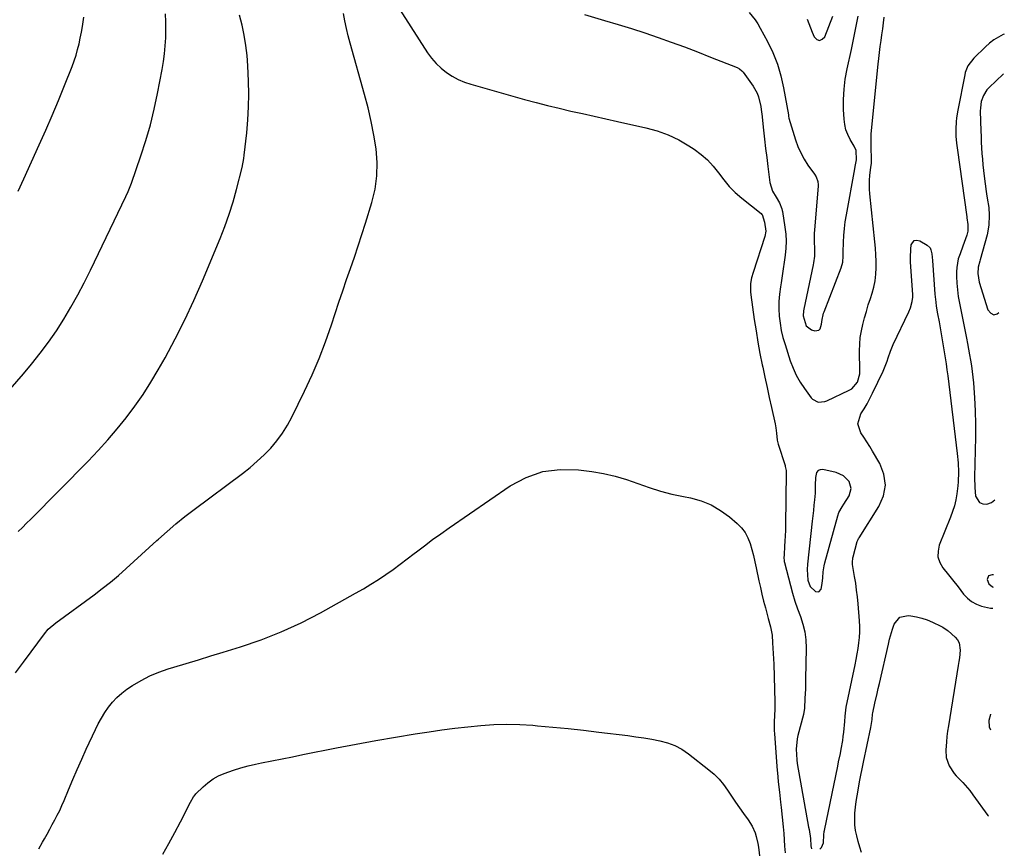
# Model space of a CAD drawing. Units: inches. Extents: x 1846977 to 1852425, y 468690 to 474059.
# Drawn here: x 1851888 to 1852351, y 469840 to 470229 of the extents above; entities that cross this region are included whole.
import ezdxf

# ---------------------------------------------------------------- set-up
doc = ezdxf.new("R2010")
doc.units = ezdxf.units.IN
doc.header["$MEASUREMENT"] = 0
for name, color, linetype in [('1', 7, 'Continuous'), ('7', 7, 'Continuous'), ('8', 7, 'Continuous')]:
    doc.layers.add(name, color=color, linetype=linetype)

msp = doc.modelspace()

# ---------------------------------------------------------------- linework, layer by layer
at = {"layer": '1', "color": 18}
for points in [[(1852351.1, 470222.58, 1746), (1852350.54, 470222.39, 1746), (1852348.31, 470221.19, 1746), (1852346.17, 470219.86, 1746), (1852344.17, 470218.33, 1746), (1852342.27, 470216.66, 1746), (1852336.71, 470211.32, 1746), (1852333.98, 470207.73, 1746), (1852332.73, 470204.59, 1746), (1852332.46, 470203.48, 1746), (1852329.2, 470186.86, 1746), (1852328.63, 470183.18, 1746), (1852328.47, 470181.33, 1746), (1852328.31, 470177.97, 1746), (1852328.36, 470174.62, 1746), (1852328.68, 470171.28, 1746), (1852328.96, 470169.06, 1746), (1852333.43, 470136.64, 1746), (1852333.5, 470136.18, 1746), (1852333.98, 470132.97, 1746), (1852333.96, 470129.92, 1746), (1852333.48, 470128, 1746), (1852332.26, 470124.58, 1746), (1852331.61, 470122.81, 1746), (1852330.28, 470119.29, 1746), (1852329.47, 470116.88, 1746), (1852328.74, 470112.81, 1746), (1852328.64, 470110.72, 1746), (1852328.67, 470108.6, 1746), (1852328.8, 470105.44, 1746), (1852329.04, 470102.29, 1746), (1852329.46, 470099.16, 1746), (1852329.99, 470096.04, 1746), (1852333.27, 470079.6, 1746), (1852333.78, 470076.99, 1746), (1852334.29, 470074.38, 1746), (1852334.77, 470071.76, 1746), (1852335.25, 470069.14, 1746), (1852335.67, 470066.51, 1746), (1852336.04, 470063.88, 1746), (1852336.32, 470061.24, 1746), (1852336.54, 470058.59, 1746), (1852337.02, 470051.52, 1746), (1852337.34, 470045.32, 1746), (1852337.54, 470039.13, 1746), (1852337.56, 470032.93, 1746), (1852337.46, 470026.73, 1746), (1852337.06, 470014.21, 1746), (1852337.18, 470009.21, 1746), (1852337.58, 470005.26, 1746), (1852339.39, 470002.14, 1746), (1852340.99, 470001.52, 1746), (1852342.92, 470001.38, 1746), (1852345.11, 470002.17, 1746), (1852346.7, 470003.4, 1746)], [(1852350.72, 470203.84, 1744), (1852350.64, 470203.76, 1744), (1852343.96, 470197.46, 1744), (1852342.92, 470196.33, 1744), (1852341.29, 470193.79, 1744), (1852340.29, 470190.88, 1744), (1852339.83, 470187.85, 1744), (1852339.8, 470186.3, 1744), (1852340.06, 470177.1, 1744), (1852340.15, 470174.42, 1744), (1852340.27, 470171.75, 1744), (1852340.42, 470169.07, 1744), (1852340.59, 470166.39, 1744), (1852340.8, 470163.72, 1744), (1852341.04, 470161.05, 1744), (1852341.32, 470158.38, 1744), (1852341.64, 470155.72, 1744), (1852342.53, 470148.58, 1744), (1852342.68, 470147.5, 1744), (1852343.05, 470145.36, 1744), (1852343.76, 470141.07, 1744), (1852343.98, 470137.45, 1744), (1852343.86, 470132.78, 1744), (1852343, 470128.19, 1744), (1852339.79, 470116.43, 1744), (1852339.59, 470115.71, 1744), (1852338.79, 470112.87, 1744), (1852338.58, 470110.03, 1744), (1852339.26, 470105.86, 1744), (1852343.4, 470092.83, 1744), (1852344.73, 470091.32, 1744), (1852346.15, 470090.59, 1744), (1852347.68, 470091.03, 1744), (1852348.47, 470091.62, 1744)], [(1852279.11, 470008.77, 1746), (1852278.08, 470012.1, 1746), (1852275.44, 470014.78, 1746), (1852271.99, 470016.29, 1746), (1852265.7, 470017.7, 1746), (1852264.48, 470017.62, 1746), (1852263.48, 470017.24, 1746), (1852262.81, 470016.4, 1746), (1852262.24, 470013.99, 1746), (1852262.21, 470010.32, 1746), (1852262.17, 470006.65, 1746), (1852261.84, 470003.45, 1746), (1852261.57, 470000.93, 1746), (1852261.31, 469998.41, 1746), (1852261.04, 469995.9, 1746), (1852260.77, 469993.38, 1746), (1852258.59, 469973.13, 1746), (1852258.41, 469970.63, 1746), (1852258.66, 469965.65, 1746), (1852259.73, 469962.73, 1746), (1852262.25, 469960.33, 1746), (1852263.91, 469960.2, 1746), (1852264.94, 469961.51, 1746), (1852265.37, 469964.03, 1746), (1852265.71, 469966.83, 1746), (1852265.97, 469969.63, 1746), (1852266.43, 469972.4, 1746), (1852266.76, 469973.77, 1746), (1852272.81, 469996, 1746), (1852273.31, 469997.45, 1746), (1852274.83, 470000.14, 1746), (1852275.65, 470001.45, 1746), (1852278.16, 470005.42, 1746), (1852279.11, 470008.77, 1746)], [(1852345.99, 469968.14, 1746), (1852345.96, 469968.16, 1746), (1852345.46, 469968.24, 1746), (1852343.7, 469967.73, 1746), (1852343, 469966.04, 1746), (1852343.76, 469963.88, 1746), (1852345.59, 469962.5, 1746), (1852345.8, 469962.42, 1746), (1852345.88, 469962.43, 1746)], [(1852344.68, 469902.64, 1748), (1852344.64, 469902.54, 1748), (1852343.89, 469899.62, 1748), (1852343.92, 469896.6, 1748), (1852344.53, 469895.28, 1748)]]:
    msp.add_polyline3d(points, dxfattribs=at)
at = {"layer": '7', "color": 18}
for points in [[(1852064.11, 470238.28, 1748), (1852079.87, 470213.86, 1748), (1852081.77, 470211.25, 1748), (1852083.85, 470208.8, 1748), (1852086.18, 470206.6, 1748), (1852088.69, 470204.56, 1748), (1852091.4, 470202.81, 1748), (1852094.21, 470201.26, 1748), (1852097.18, 470200.02, 1748), (1852100.24, 470198.98, 1748), (1852125.44, 470191.9, 1748), (1852130.86, 470190.42, 1748), (1852136.3, 470189.01, 1748), (1852141.76, 470187.68, 1748), (1852147.24, 470186.41, 1748), (1852152.73, 470185.19, 1748), (1852158.22, 470183.97, 1748), (1852163.7, 470182.75, 1748), (1852169.19, 470181.53, 1748), (1852182.51, 470178.57, 1748), (1852187.84, 470177.08, 1748), (1852193.01, 470175.23, 1748), (1852197.96, 470172.83, 1748), (1852202.75, 470170.07, 1748), (1852205.28, 470168.42, 1748), (1852208.52, 470166.03, 1748), (1852211.54, 470163.41, 1748), (1852214.23, 470160.45, 1748), (1852216.69, 470157.26, 1748), (1852219.12, 470154.02, 1748), (1852221.72, 470150.95, 1748), (1852224.59, 470148.12, 1748), (1852227.64, 470145.45, 1748), (1852236.73, 470138.16, 1748), (1852237.11, 470137.8, 1748), (1852237.22, 470137.66, 1748), (1852238.35, 470134.14, 1748), (1852238.87, 470129.93, 1748), (1852238.43, 470127.45, 1748), (1852232.95, 470110.48, 1748), (1852232.25, 470107.91, 1748), (1852231.81, 470105.29, 1748), (1852231.73, 470101.33, 1748), (1852231.86, 470100, 1748), (1852233.52, 470088.29, 1748), (1852234.33, 470082.94, 1748), (1852235.21, 470077.59, 1748), (1852236.2, 470072.27, 1748), (1852237.26, 470066.96, 1748), (1852237.48, 470065.91, 1748), (1852238.49, 470061.14, 1748), (1852239.51, 470056.37, 1748), (1852240.55, 470051.61, 1748), (1852241.6, 470046.85, 1748), (1852243.31, 470039.19, 1748), (1852243.66, 470037.32, 1748), (1852243.95, 470034.85, 1748), (1852244.35, 470031.6, 1748), (1852244.63, 470030.33, 1748), (1852244.81, 470029.7, 1748), (1852247.97, 470019.61, 1748), (1852248.08, 470019.22, 1748), (1852248.45, 470017.2, 1748), (1852248.47, 470016.79, 1748), (1852248.48, 470016.38, 1748), (1852248.18, 469991.53, 1748), (1852248.13, 469989.05, 1748), (1852247.94, 469984.1, 1748), (1852247.79, 469981.62, 1748), (1852247.53, 469977.57, 1748), (1852247.47, 469976.23, 1748), (1852247.51, 469974.89, 1748), (1852247.58, 469974.45, 1748), (1852247.67, 469974.02, 1748), (1852250.49, 469963.21, 1748), (1852251.52, 469959.51, 1748), (1852252.64, 469955.83, 1748), (1852253.89, 469952.2, 1748), (1852255.22, 469948.6, 1748), (1852256.4, 469944.97, 1748), (1852257.28, 469941.3, 1748), (1852257.73, 469937.54, 1748), (1852257.89, 469933.74, 1748), (1852257.65, 469919.15, 1748), (1852257.54, 469914.56, 1748), (1852257.35, 469909.98, 1748), (1852257.11, 469905.4, 1748), (1852256.63, 469902.5, 1748), (1852254.03, 469892.6, 1748), (1852253.67, 469890.99, 1748), (1852253.16, 469886.08, 1748), (1852253.48, 469881.13, 1748), (1852253.72, 469879.49, 1748), (1852259.08, 469849.41, 1748), (1852259.25, 469848.43, 1748), (1852259.9, 469844.05, 1748), (1852260.18, 469840.6, 1748), (1852260.38, 469839.32, 1748)], [(1852231.06, 470232.8, 1744), (1852233.9, 470229.28, 1744), (1852235.15, 470227.4, 1744), (1852236.3, 470225.45, 1744), (1852239.72, 470219.14, 1744), (1852242.25, 470213.9, 1744), (1852244.42, 470208.53, 1744), (1852246.05, 470202.97, 1744), (1852247.33, 470197.29, 1744), (1852249.54, 470184.57, 1744), (1852249.57, 470184.38, 1744), (1852249.65, 470183.81, 1744), (1852249.75, 470183.24, 1744), (1852249.8, 470183.06, 1744), (1852252.88, 470172.87, 1744), (1852254.01, 470169.72, 1744), (1852255.33, 470166.67, 1744), (1852256.95, 470163.76, 1744), (1852258.76, 470160.95, 1744), (1852261.78, 470156.74, 1744), (1852262.58, 470155.43, 1744), (1852263.37, 470153.27, 1744), (1852263.55, 470151.76, 1744), (1852263.53, 470150.99, 1744), (1852261.84, 470130.54, 1744), (1852261.73, 470128.83, 1744), (1852261.67, 470125.41, 1744), (1852261.82, 470121.33, 1744), (1852261.78, 470118.18, 1744), (1852261.42, 470115.05, 1744), (1852261.22, 470114.02, 1744), (1852256.75, 470093.14, 1744), (1852256.61, 470092.37, 1744), (1852256.45, 470090.05, 1744), (1852257.93, 470085.38, 1744), (1852260.49, 470083.47, 1744), (1852261.93, 470083.01, 1744), (1852263.89, 470083.26, 1744), (1852264.52, 470083.94, 1744), (1852265.17, 470086.17, 1744), (1852265.49, 470088.39, 1744), (1852265.9, 470090.59, 1744), (1852266.12, 470091.3, 1744), (1852266.36, 470092, 1744), (1852274.37, 470112.67, 1744), (1852275.08, 470115.36, 1744), (1852275.3, 470118.16, 1744), (1852275.34, 470119.1, 1744), (1852275.37, 470120.04, 1744), (1852275.5, 470124.65, 1744), (1852275.66, 470127.89, 1744), (1852275.92, 470131.11, 1744), (1852276.33, 470134.33, 1744), (1852276.84, 470137.53, 1744), (1852280.77, 470159.22, 1744), (1852280.97, 470160.3, 1744), (1852281.59, 470163.52, 1744), (1852281.46, 470167.88, 1744), (1852280.53, 470169.94, 1744), (1852278.65, 470173.04, 1744), (1852277.5, 470175.3, 1744), (1852276.59, 470177.64, 1744), (1852276.05, 470180.08, 1744), (1852275.74, 470182.6, 1744), (1852275.54, 470187.1, 1744), (1852275.51, 470191.91, 1744), (1852275.73, 470196.7, 1744), (1852276.32, 470201.46, 1744), (1852277.16, 470206.2, 1744), (1852279.16, 470215.43, 1744), (1852280.79, 470223.22, 1744), (1852282.33, 470231.02, 1744)], [(1851883.57, 470055.61, 1744), (1851889.76, 470062.81, 1744), (1851893.57, 470067.33, 1744), (1851897.67, 470072.42, 1744), (1851901.61, 470077.62, 1744), (1851905.29, 470083.01, 1744), (1851908.82, 470088.51, 1744), (1851912.13, 470094.15, 1744), (1851915.33, 470099.86, 1744), (1851918.36, 470105.65, 1744), (1851921.27, 470111.51, 1744), (1851937.92, 470146.25, 1744), (1851939.01, 470148.56, 1744), (1851940.02, 470150.91, 1744), (1851940.33, 470151.7, 1744), (1851940.62, 470152.5, 1744), (1851945.06, 470165.32, 1744), (1851947.4, 470172.57, 1744), (1851949.52, 470179.88, 1744), (1851951.32, 470187.28, 1744), (1851952.92, 470194.73, 1744), (1851955.06, 470205.96, 1744), (1851955.68, 470209.66, 1744), (1851956.18, 470213.38, 1744), (1851956.5, 470217.12, 1744), (1851956.71, 470220.87, 1744), (1851956.77, 470224.62, 1744), (1851956.75, 470228.38, 1744), (1851956.61, 470232.14, 1744)], [(1851886.12, 469922.11, 1748), (1851889.83, 469927.06, 1748), (1851893.5, 469932.02, 1748), (1851899.7, 469940.5, 1748), (1851901.49, 469942.61, 1748), (1851905, 469945.62, 1748), (1851923.02, 469958.85, 1748), (1851926.89, 469961.79, 1748), (1851930.71, 469964.8, 1748), (1851934.43, 469967.94, 1748), (1851938.08, 469971.15, 1748), (1851941.69, 469974.42, 1748), (1851945.29, 469977.69, 1748), (1851948.88, 469980.98, 1748), (1851952.48, 469984.26, 1748), (1851953.32, 469985.03, 1748), (1851957.38, 469988.64, 1748), (1851961.52, 469992.17, 1748), (1851965.75, 469995.58, 1748), (1851970.06, 469998.9, 1748), (1851992.85, 470015.94, 1748), (1851996.35, 470018.71, 1748), (1851999.74, 470021.6, 1748), (1852002.96, 470024.67, 1748), (1852006.07, 470027.86, 1748), (1852008.94, 470031.25, 1748), (1852011.6, 470034.78, 1748), (1852013.94, 470038.54, 1748), (1852016.07, 470042.44, 1748), (1852022.02, 470054.58, 1748), (1852025.57, 470062.22, 1748), (1852028.9, 470069.95, 1748), (1852031.9, 470077.81, 1748), (1852034.67, 470085.77, 1748), (1852036.43, 470091.16, 1748), (1852038.19, 470096.48, 1748), (1852039.96, 470101.78, 1748), (1852041.77, 470107.08, 1748), (1852043.61, 470112.37, 1748), (1852045.43, 470117.65, 1748), (1852047.21, 470122.96, 1748), (1852048.94, 470128.28, 1748), (1852050.63, 470133.61, 1748), (1852053.65, 470143.31, 1748), (1852055.14, 470149.58, 1748), (1852056.07, 470155.88, 1748), (1852056.14, 470162.26, 1748), (1852055.64, 470168.68, 1748), (1852054.58, 470175.1, 1748), (1852053.35, 470181.49, 1748), (1852051.87, 470187.84, 1748), (1852050.24, 470194.14, 1748), (1852043.47, 470218.27, 1748), (1852042.55, 470221.76, 1748), (1852041.69, 470225.27, 1748), (1852040.94, 470228.81, 1748), (1852040.26, 470232.36, 1748)], [(1851887.26, 469988.56, 1746), (1851889.28, 469990.48, 1746), (1851891.27, 469992.43, 1746), (1851893.24, 469994.4, 1746), (1851920.2, 470021.74, 1746), (1851924.88, 470026.66, 1746), (1851929.46, 470031.67, 1746), (1851933.86, 470036.82, 1746), (1851938.15, 470042.08, 1746), (1851942.23, 470047.5, 1746), (1851946.12, 470053.05, 1746), (1851949.74, 470058.77, 1746), (1851953.18, 470064.62, 1746), (1851956.38, 470070.35, 1746), (1851961.13, 470079.23, 1746), (1851965.67, 470088.2, 1746), (1851969.92, 470097.32, 1746), (1851973.96, 470106.54, 1746), (1851982.31, 470126.46, 1746), (1851984.53, 470132.12, 1746), (1851986.59, 470137.84, 1746), (1851988.39, 470143.64, 1746), (1851990.03, 470149.49, 1746), (1851992.69, 470159.9, 1746), (1851993.47, 470164.14, 1746), (1851993.64, 470165.57, 1746), (1851994.8, 470176.22, 1746), (1851995.32, 470182.27, 1746), (1851995.66, 470188.33, 1746), (1851995.73, 470194.39, 1746), (1851995.61, 470200.46, 1746), (1851995.31, 470207.7, 1746), (1851994.97, 470212.51, 1746), (1851994.43, 470217.3, 1746), (1851993.61, 470222.05, 1746), (1851992.6, 470226.77, 1746), (1851991.48, 470231.47, 1746)], [(1851887.35, 470148.72, 1742), (1851890.03, 470154.54, 1742), (1851897.23, 470170.45, 1742), (1851900.31, 470177.4, 1742), (1851903.34, 470184.37, 1742), (1851906.26, 470191.39, 1742), (1851909.12, 470198.43, 1742), (1851912.68, 470207.37, 1742), (1851913.65, 470209.99, 1742), (1851914.53, 470212.63, 1742), (1851915.28, 470215.31, 1742), (1851915.95, 470218.02, 1742), (1851916.52, 470220.75, 1742), (1851917.04, 470223.49, 1742), (1851917.5, 470226.24, 1742), (1851918.13, 470230.58, 1742)], [(1852153.62, 470231.77, 1746), (1852163.11, 470229.03, 1746), (1852169.43, 470227.15, 1746), (1852175.73, 470225.21, 1746), (1852182, 470223.16, 1746), (1852188.25, 470221.06, 1746), (1852194.47, 470218.86, 1746), (1852200.66, 470216.6, 1746), (1852206.82, 470214.25, 1746), (1852212.96, 470211.83, 1746), (1852225.39, 470206.82, 1746), (1852226.62, 470206.19, 1746), (1852227.71, 470205.34, 1746), (1852228.02, 470205, 1746), (1852228.31, 470204.63, 1746), (1852233, 470198.09, 1746), (1852234.84, 470194.87, 1746), (1852235.48, 470193.14, 1746), (1852236.57, 470188.5, 1746), (1852236.93, 470185.93, 1746), (1852237.02, 470185.06, 1746), (1852237.87, 470177.38, 1746), (1852238.35, 470173.11, 1746), (1852238.84, 470168.84, 1746), (1852239.35, 470164.57, 1746), (1852239.86, 470160.3, 1746), (1852240.77, 470152.75, 1746), (1852242.06, 470148.68, 1746), (1852243.88, 470145.85, 1746), (1852245.36, 470143.25, 1746), (1852246.53, 470140.32, 1746), (1852246.69, 470139.55, 1746), (1852246.75, 470139.17, 1746), (1852247.95, 470131.76, 1746), (1852248.33, 470128.49, 1746), (1852248.51, 470125.21, 1746), (1852248.4, 470121.93, 1746), (1852248.09, 470118.65, 1746), (1852247.62, 470115.37, 1746), (1852247.13, 470112.09, 1746), (1852246.62, 470108.81, 1746), (1852246.09, 470105.54, 1746), (1852245.78, 470103.63, 1746), (1852245.35, 470100.22, 1746), (1852245.09, 470096.8, 1746), (1852245.08, 470093.37, 1746), (1852245.24, 470089.94, 1746), (1852245.65, 470086.52, 1746), (1852246.21, 470083.13, 1746), (1852247.01, 470079.8, 1746), (1852247.96, 470076.49, 1746), (1852250.44, 470068.87, 1746), (1852251.75, 470065.42, 1746), (1852253.27, 470062.07, 1746), (1852255.1, 470058.88, 1746), (1852257.14, 470055.79, 1746), (1852260.28, 470051.5, 1746), (1852260.97, 470050.76, 1746), (1852263.63, 470049.49, 1746), (1852266.68, 470049.73, 1746), (1852267.65, 470050.09, 1746), (1852278.19, 470055.06, 1746), (1852279.36, 470055.76, 1746), (1852282, 470058.76, 1746), (1852283.15, 470062.69, 1746), (1852283.23, 470064.07, 1746), (1852283.07, 470073.57, 1746), (1852283.14, 470076.72, 1746), (1852283.38, 470079.85, 1746), (1852283.88, 470082.95, 1746), (1852284.54, 470086.03, 1746), (1852285.36, 470089.09, 1746), (1852286.22, 470092.14, 1746), (1852287.14, 470095.17, 1746), (1852288.1, 470098.18, 1746), (1852288.91, 470100.65, 1746), (1852289.73, 470103.59, 1746), (1852290.36, 470106.57, 1746), (1852290.7, 470109.59, 1746), (1852290.85, 470112.65, 1746), (1852290.81, 470115.72, 1746), (1852290.7, 470118.79, 1746), (1852290.5, 470121.86, 1746), (1852290.22, 470124.92, 1746), (1852287.82, 470147.51, 1746), (1852287.66, 470149.65, 1746), (1852287.69, 470153.93, 1746), (1852287.87, 470156.06, 1746), (1852288.33, 470159.97, 1746), (1852288.58, 470161.78, 1746), (1852288.6, 470162.14, 1746), (1852288.6, 470162.51, 1746), (1852288.55, 470170.67, 1746), (1852288.49, 470172.53, 1746), (1852288.42, 470174.39, 1746), (1852288.44, 470175.01, 1746), (1852288.49, 470175.63, 1746), (1852291.74, 470208.4, 1746), (1852292.03, 470211.19, 1746), (1852292.36, 470213.97, 1746), (1852292.72, 470216.75, 1746), (1852293.11, 470219.53, 1746), (1852293.51, 470222.3, 1746), (1852293.9, 470225.08, 1746), (1852294.27, 470227.86, 1746), (1852294.63, 470230.64, 1746)], [(1852258.44, 470229.6, 1742), (1852259.12, 470227.54, 1742), (1852260.68, 470223.51, 1742), (1852261.61, 470221.31, 1742), (1852262.89, 470220.14, 1742), (1852264.15, 470219.65, 1742), (1852265.41, 470220.18, 1742), (1852266.65, 470221.39, 1742), (1852270.39, 470231.1, 1742)], [(1852264.31, 469839.05, 1748), (1852265.16, 469839.84, 1748), (1852266, 469842.07, 1748), (1852266.25, 469845.87, 1748), (1852266.42, 469847.4, 1748), (1852266.51, 469847.9, 1748), (1852272.78, 469878.21, 1748), (1852273.19, 469880.2, 1748), (1852274, 469884.18, 1748), (1852274.41, 469886.17, 1748), (1852275.1, 469890.17, 1748), (1852275.36, 469892.18, 1748), (1852275.58, 469894.2, 1748), (1852276.03, 469899.19, 1748), (1852276.24, 469901.71, 1748), (1852276.75, 469905.87, 1748), (1852280.92, 469925.79, 1748), (1852281.43, 469928.36, 1748), (1852281.91, 469930.94, 1748), (1852282.33, 469933.52, 1748), (1852282.72, 469936.11, 1748), (1852283, 469938.71, 1748), (1852283.15, 469941.31, 1748), (1852283.14, 469943.92, 1748), (1852283, 469946.53, 1748), (1852282.33, 469954.53, 1748), (1852282.01, 469957.78, 1748), (1852281.65, 469961.02, 1748), (1852281.2, 469964.25, 1748), (1852280.71, 469967.47, 1748), (1852279.78, 469973.01, 1748), (1852279.68, 469973.91, 1748), (1852279.86, 469976.16, 1748), (1852279.96, 469976.6, 1748), (1852281.94, 469983.87, 1748), (1852282.02, 469984.11, 1748), (1852282.34, 469984.79, 1748), (1852282.6, 469985.22, 1748), (1852282.73, 469985.44, 1748), (1852282.87, 469985.65, 1748), (1852292.14, 470000.29, 1748), (1852294.22, 470005.33, 1748), (1852295.17, 470010.38, 1748), (1852294.41, 470015.47, 1748), (1852292.52, 470020.58, 1748), (1852289.11, 470026.43, 1748), (1852287.8, 470028.61, 1748), (1852286.44, 470030.78, 1748), (1852285.03, 470032.9, 1748), (1852283.57, 470035, 1748), (1852282.17, 470039.19, 1748), (1852283.65, 470043.86, 1748), (1852285.13, 470046.23, 1748), (1852286.54, 470048.65, 1748), (1852287.86, 470051.11, 1748), (1852289.11, 470053.61, 1748), (1852294.12, 470064.08, 1748), (1852294.8, 470065.61, 1748), (1852295.97, 470068.73, 1748), (1852296.46, 470070.33, 1748), (1852297.5, 470073.5, 1748), (1852298.13, 470075.04, 1748), (1852298.82, 470076.56, 1748), (1852306.21, 470091.9, 1748), (1852307.01, 470093.81, 1748), (1852307.83, 470096.8, 1748), (1852308.02, 470098.85, 1748), (1852308.01, 470099.88, 1748), (1852307, 470115.41, 1748), (1852306.93, 470117.43, 1748), (1852307.07, 470121.45, 1748), (1852307.29, 470123.46, 1748), (1852308.78, 470125.51, 1748), (1852309.94, 470125.67, 1748), (1852311.32, 470125.41, 1748), (1852314.76, 470123.37, 1748), (1852316.17, 470122.03, 1748), (1852316.58, 470121.17, 1748), (1852316.98, 470119.17, 1748), (1852317.28, 470116.04, 1748), (1852318.44, 470100.3, 1748), (1852318.82, 470096.54, 1748), (1852319.09, 470094.67, 1748), (1852319.74, 470090.95, 1748), (1852320.4, 470087.22, 1748), (1852320.72, 470085.36, 1748), (1852322.82, 470073.18, 1748), (1852323.29, 470070.34, 1748), (1852323.73, 470067.49, 1748), (1852324.12, 470064.63, 1748), (1852324.49, 470061.78, 1748), (1852328.91, 470025.27, 1748), (1852329.33, 470020.86, 1748), (1852329.52, 470016.44, 1748), (1852329.44, 470012.01, 1748), (1852329.26, 470010.03, 1748), (1852328.78, 470006.3, 1748), (1852328.27, 470003.48, 1748), (1852327.63, 470000.69, 1748), (1852326.79, 469997.96, 1748), (1852325.81, 469995.26, 1748), (1852320.53, 469982.14, 1748), (1852319.92, 469979.32, 1748), (1852319.89, 469976.58, 1748), (1852320.74, 469973.98, 1748), (1852322.17, 469971.47, 1748), (1852324.81, 469968.24, 1748), (1852325.48, 469967.43, 1748), (1852327.44, 469964.99, 1748), (1852328.74, 469963.34, 1748), (1852329.38, 469962.51, 1748), (1852331.98, 469959.07, 1748), (1852333.75, 469957.17, 1748), (1852335.71, 469955.57, 1748), (1852337.97, 469954.39, 1748), (1852340.41, 469953.51, 1748), (1852344.56, 469952.49, 1748), (1852345.68, 469952.51, 1748)], [(1851955.37, 469836.77, 1752), (1851958.17, 469841.81, 1752), (1851960.92, 469846.88, 1752), (1851963.62, 469851.97, 1752), (1851968.43, 469861.16, 1752), (1851969.82, 469863.72, 1752), (1851970.52, 469864.64, 1752), (1851970.91, 469865.07, 1752), (1851974.35, 469868.45, 1752), (1851976.58, 469870.39, 1752), (1851978.95, 469872.12, 1752), (1851981.52, 469873.54, 1752), (1851984.22, 469874.75, 1752), (1851988.62, 469876.32, 1752), (1851992, 469877.38, 1752), (1851995.43, 469878.28, 1752), (1851998.89, 469879.07, 1752), (1852001.68, 469879.65, 1752), (1852006.56, 469880.64, 1752), (1852011.45, 469881.63, 1752), (1852016.33, 469882.61, 1752), (1852021.21, 469883.58, 1752), (1852037.02, 469886.73, 1752), (1852046.27, 469888.51, 1752), (1852055.52, 469890.22, 1752), (1852064.79, 469891.81, 1752), (1852074.08, 469893.33, 1752), (1852080.56, 469894.35, 1752), (1852086.63, 469895.25, 1752), (1852092.7, 469896.06, 1752), (1852098.79, 469896.74, 1752), (1852104.89, 469897.34, 1752), (1852111, 469897.72, 1752), (1852117.11, 469897.89, 1752), (1852123.22, 469897.74, 1752), (1852129.33, 469897.38, 1752), (1852131.54, 469897.19, 1752), (1852138.76, 469896.54, 1752), (1852145.97, 469895.84, 1752), (1852153.17, 469895.04, 1752), (1852160.36, 469894.2, 1752), (1852174.01, 469892.51, 1752), (1852177.79, 469892, 1752), (1852181.57, 469891.45, 1752), (1852185.34, 469890.82, 1752), (1852189.09, 469890.14, 1752), (1852192.73, 469889.16, 1752), (1852196.22, 469887.87, 1752), (1852199.49, 469886.09, 1752), (1852202.61, 469883.99, 1752), (1852212.19, 469876.5, 1752), (1852214.67, 469874.34, 1752), (1852217, 469872.03, 1752), (1852219.07, 469869.48, 1752), (1852220.97, 469866.79, 1752), (1852222.78, 469864, 1752), (1852224.63, 469861.24, 1752), (1852226.54, 469858.53, 1752), (1852228.5, 469855.85, 1752), (1852230.67, 469852.94, 1752), (1852232.52, 469850, 1752), (1852233.9, 469846.8, 1752), (1852234.41, 469845.13, 1752), (1852235.18, 469841.73, 1752), (1852235.45, 469840, 1752), (1852237.25, 469825.19, 1752)]]:
    msp.add_polyline3d(points, dxfattribs=at)
at = {"layer": '8', "color": 18}
for points in [[(1851897.07, 469839.25, 1750), (1851898.74, 469842.33, 1750), (1851899.7, 469844.04, 1750), (1851900.93, 469846.24, 1750), (1851902.15, 469848.44, 1750), (1851903.36, 469850.66, 1750), (1851904.57, 469852.87, 1750), (1851905.73, 469855.11, 1750), (1851906.84, 469857.36, 1750), (1851907.89, 469859.66, 1750), (1851908.89, 469861.97, 1750), (1851910.97, 469867, 1750), (1851913, 469871.84, 1750), (1851915.07, 469876.65, 1750), (1851917.2, 469881.44, 1750), (1851919.37, 469886.22, 1750), (1851923.62, 469895.4, 1750), (1851924.98, 469898.14, 1750), (1851926.44, 469900.82, 1750), (1851928.05, 469903.42, 1750), (1851929.76, 469905.95, 1750), (1851931.66, 469908.32, 1750), (1851933.72, 469910.54, 1750), (1851936, 469912.51, 1750), (1851938.44, 469914.32, 1750), (1851941.13, 469916.1, 1750), (1851945.13, 469918.5, 1750), (1851949.23, 469920.64, 1750), (1851953.51, 469922.42, 1750), (1851957.91, 469923.95, 1750), (1851960.54, 469924.74, 1750), (1851966.33, 469926.49, 1750), (1851972.13, 469928.24, 1750), (1851977.92, 469930.01, 1750), (1851983.71, 469931.78, 1750), (1851991.82, 469934.29, 1750), (1852001.54, 469937.61, 1750), (1852011.08, 469941.33, 1750), (1852020.38, 469945.64, 1750), (1852029.52, 469950.34, 1750), (1852046.04, 469959.5, 1750), (1852049.66, 469961.58, 1750), (1852053.24, 469963.72, 1750), (1852056.74, 469965.98, 1750), (1852060.21, 469968.3, 1750), (1852063.62, 469970.71, 1750), (1852067, 469973.15, 1750), (1852070.33, 469975.66, 1750), (1852073.63, 469978.21, 1750), (1852074.59, 469978.97, 1750), (1852078.38, 469981.89, 1750), (1852082.2, 469984.76, 1750), (1852086.08, 469987.55, 1750), (1852090, 469990.3, 1750), (1852118.76, 470010.04, 1750), (1852126.27, 470014.02, 1750), (1852134.06, 470016.82, 1750), (1852142.27, 470017.82, 1750), (1852150.77, 470017.63, 1750), (1852157.1, 470016.76, 1750), (1852162.62, 470015.81, 1750), (1852168.08, 470014.6, 1750), (1852173.44, 470013.02, 1750), (1852178.74, 470011.18, 1750), (1852184.02, 470009.3, 1750), (1852189.37, 470007.61, 1750), (1852194.79, 470006.2, 1750), (1852200.27, 470004.98, 1750), (1852203.46, 470004.36, 1750), (1852208.48, 470002.96, 1750), (1852213.26, 470001.09, 1750), (1852217.7, 469998.5, 1750), (1852221.91, 469995.43, 1750), (1852225.49, 469992.36, 1750), (1852227.5, 469990.31, 1750), (1852229.23, 469988.08, 1750), (1852230.54, 469985.58, 1750), (1852231.57, 469982.9, 1750), (1852232.35, 469980.07, 1750), (1852233.09, 469977.23, 1750), (1852233.76, 469974.37, 1750), (1852234.4, 469971.51, 1750), (1852235.68, 469965.43, 1750), (1852236.38, 469962.23, 1750), (1852237.11, 469959.03, 1750), (1852237.9, 469955.85, 1750), (1852238.73, 469952.68, 1750), (1852239.73, 469948.95, 1750), (1852240.08, 469947.65, 1750), (1852241.11, 469943.74, 1750), (1852241.85, 469939.78, 1750), (1852242.14, 469936.15, 1750), (1852242.3, 469933.66, 1750), (1852242.54, 469928.68, 1750), (1852242.63, 469926.19, 1750), (1852243.1, 469908.35, 1750), (1852243.12, 469904.71, 1750), (1852243.06, 469902.29, 1750), (1852242.92, 469898.65, 1750), (1852242.88, 469896.06, 1750), (1852242.92, 469894.81, 1750), (1852242.99, 469893.56, 1750), (1852244.13, 469877.95, 1750), (1852244.53, 469873.14, 1750), (1852244.78, 469870.74, 1750), (1852245.31, 469865.95, 1750), (1852245.84, 469861.15, 1750), (1852246.09, 469858.75, 1750), (1852247.05, 469849.54, 1750), (1852247.34, 469846.51, 1750), (1852247.6, 469843.47, 1750), (1852247.8, 469840.44, 1750), (1852247.98, 469837.4, 1750)], [(1852283.98, 469837.55, 1750), (1852283.11, 469840.11, 1750), (1852282.36, 469842.7, 1750), (1852281.67, 469845.31, 1750), (1852281.17, 469847.95, 1750), (1852280.83, 469850.6, 1750), (1852280.74, 469853.27, 1750), (1852280.83, 469856.07, 1750), (1852281.09, 469858.81, 1750), (1852281.41, 469861.55, 1750), (1852281.83, 469864.27, 1750), (1852282.45, 469867.73, 1750), (1852283.06, 469870.81, 1750), (1852283.68, 469873.89, 1750), (1852284.31, 469876.97, 1750), (1852284.95, 469880.04, 1750), (1852288.36, 469896.34, 1750), (1852288.54, 469897.28, 1750), (1852288.94, 469900.11, 1750), (1852289.17, 469902.6, 1750), (1852289.23, 469903.19, 1750), (1852290.24, 469907.79, 1750), (1852291.29, 469912.39, 1750), (1852291.81, 469914.69, 1750), (1852292.33, 469916.99, 1750), (1852296.56, 469935.51, 1750), (1852297.15, 469937.92, 1750), (1852298.55, 469942.67, 1750), (1852299.35, 469945.02, 1750), (1852301.94, 469948.2, 1750), (1852305.96, 469949.06, 1750), (1852307.1, 469948.91, 1750), (1852309.74, 469948.45, 1750), (1852312.33, 469947.82, 1750), (1852314.86, 469946.94, 1750), (1852317.33, 469945.9, 1750), (1852321.29, 469944, 1750), (1852322.19, 469943.55, 1750), (1852324.3, 469942.18, 1750), (1852324.69, 469941.86, 1750), (1852328.01, 469938.88, 1750), (1852329.12, 469937.56, 1750), (1852329.93, 469936.12, 1750), (1852330.38, 469932.79, 1750), (1852329.97, 469929.15, 1750), (1852329.71, 469927.34, 1750), (1852329.44, 469925.53, 1750), (1852324.83, 469897.14, 1750), (1852324.46, 469894.66, 1750), (1852324.14, 469892.17, 1750), (1852323.89, 469889.68, 1750), (1852323.59, 469885.75, 1750), (1852323.79, 469882.25, 1750), (1852325.13, 469878.31, 1750), (1852327.48, 469874.66, 1750), (1852328.47, 469873.59, 1750), (1852331.64, 469870.41, 1750), (1852334.86, 469866.68, 1750), (1852336.36, 469864.71, 1750), (1852343.39, 469854.97, 1750), (1852343.72, 469854.68, 1750)]]:
    msp.add_polyline3d(points, dxfattribs=at)

doc.saveas('drawing.dxf')
